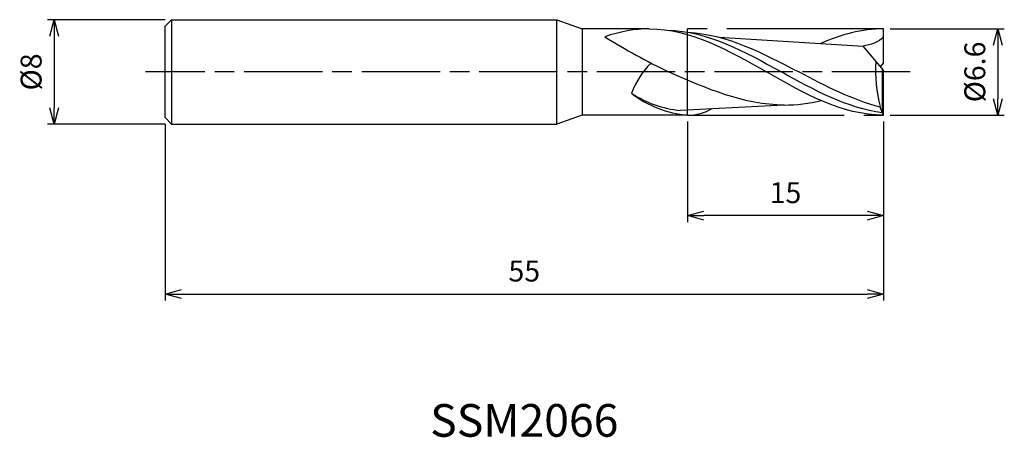
# Model space of a CAD drawing. Extents: x -66.1 to 9.2, y -28 to 4.
import ezdxf
from ezdxf.enums import TextEntityAlignment as Align

# ---------------------------------------------------------------- set-up
doc = ezdxf.new("R2010")
doc.units = 0
for name, pattern in [('AM_ISO08W050', [18, 12, -1.5, 3, -1.5]), ('AM_ISO08W050X2', [9, 6, -0.75, 1.5, -0.75]), ('AM_ISO09W050', [22.5, 12, -1.5, 3, -1.5, 3, -1.5])]:
    doc.linetypes.add(name, pattern=pattern)
doc.layers.get('0').update_dxf_attribs({"linetype": 'CONTINUOUS'})
doc.layers.get('DEFPOINTS').update_dxf_attribs({"linetype": 'CONTINUOUS'})
for name, color, linetype in [('AM_0', 7, 'CONTINUOUS'), ('AM_11', 3, 'AM_ISO09W050'), ('AM_5', 3, 'CONTINUOUS'), ('AM_6', 2, 'CONTINUOUS'), ('AM_7', 4, 'AM_ISO08W050')]:
    doc.layers.add(name, color=color, linetype=linetype)
doc.styles.add('ASAMI', font='simplex.shx', dxfattribs={"bigfont": 'EXTFONT.SHX'})
doc.styles.get("Standard").update_dxf_attribs({"font": 'simplex.shx', "bigfont": 'EXTFONT.SHX'})
doc.dimstyles.new('AM_JIS', dxfattribs={"dimscale": 0.5, "dimtxt": 3.2, "dimasz": 2.5, "dimexe": 1, "dimexo": 1, "dimgap": 1.5, "dimtad": 3, "dimdec": 3, "dimtxsty": 'ASAMI', "dimblk": 'OPEN30', "dimcen": 0, "dimclrd": 256, "dimclre": 256, "dimclrt": 2, "dimazin": 3, "dimtp": 0.1, "dimtm": 0.1, "dimtfac": 0.71, "dimtdec": 3, "dimtmove": 0, "dimatfit": 3, "dimtzin": 0})

# ---------------------------------------------------------------- blocks, each defined once
blk = doc.blocks.new('_OPEN30')
at = {"color": 0}
for p, q in [((-1, 0.268), (0, 0)), ((0, 0), (-1, -0.268)), ((0, 0), (-1, 0))]:
    blk.add_line(p, q, dxfattribs=at)
blk = doc.blocks.new('*D5')
at = {"layer": 'AM_5'}
for p, q in [((-55, -4), (-55, -17.500001)), ((0, -3.8), (0, -17.500001)), ((-53.75, -17.000001), (-1.25, -17.000001))]:
    blk.add_line(p, q, dxfattribs=at)
at = {"layer": 'DEFPOINTS', "color": 0}
for p in [(-55, -3.5), (0, -3.3), (0, -17.000001)]:
    blk.add_point(p, dxfattribs=at)
at = {"layer": 'AM_5', "xscale": 1.25, "yscale": 1.25, "zscale": 1.25, "rotation": 180}
blk.add_blockref('_OPEN30', (-55, -17.000001), dxfattribs=at)
at = {"layer": 'AM_5', "xscale": 1.25, "yscale": 1.25, "zscale": 1.25}
blk.add_blockref('_OPEN30', (0, -17.000001), dxfattribs=at)
at = {"layer": 'AM_5', "color": 2, "insert": (-27.5, -15.450001), "char_height": 1.6, "attachment_point": 5, "style": 'ASAMI'}
blk.add_mtext('55', dxfattribs=at)
blk = doc.blocks.new('*D6')
at = {"layer": 'AM_5'}
for p, q in [((-15, -3.8), (-15, -11.500001)), ((0, -3.8), (0, -11.500001)), ((-1.25, -11.000001), (-13.75, -11.000001))]:
    blk.add_line(p, q, dxfattribs=at)
at = {"layer": 'DEFPOINTS', "color": 0}
for p in [(-15, -3.3), (0, -3.3), (-15, -11.000001)]:
    blk.add_point(p, dxfattribs=at)
at = {"layer": 'AM_5', "xscale": 1.25, "yscale": 1.25, "zscale": 1.25, "rotation": 180}
blk.add_blockref('_OPEN30', (-15, -11.000001), dxfattribs=at)
at = {"layer": 'AM_5', "xscale": 1.25, "yscale": 1.25, "zscale": 1.25}
blk.add_blockref('_OPEN30', (0, -11.000001), dxfattribs=at)
at = {"layer": 'AM_5', "color": 2, "insert": (-7.5, -9.450001), "char_height": 1.6, "attachment_point": 5, "style": 'ASAMI'}
blk.add_mtext('15', dxfattribs=at)
blk = doc.blocks.new('*D7')
at = {"layer": 'AM_5'}
for p, q in [((-55, 4), (-64.000001, 4)), ((-63.500001, 2.75), (-63.500001, -2.75)), ((-55, -4), (-64.000001, -4))]:
    blk.add_line(p, q, dxfattribs=at)
at = {"layer": 'DEFPOINTS', "color": 0}
for p in [(-54.5, 4), (-63.500001, -4), (-54.5, -4)]:
    blk.add_point(p, dxfattribs=at)
at = {"layer": 'AM_5', "xscale": 1.25, "yscale": 1.25, "zscale": 1.25}
for p, rotation in [((-63.500001, 4), 90), ((-63.500001, -4), 270)]:
    blk.add_blockref('_OPEN30', p, dxfattribs=dict(at, rotation=rotation))
at = {"layer": 'AM_5', "color": 2, "insert": (-65.050001, 0), "char_height": 1.6, "attachment_point": 5, "rotation": 90, "style": 'ASAMI'}
blk.add_mtext('%%c8', dxfattribs=at)
blk = doc.blocks.new('*D8')
at = {"layer": 'AM_5'}
for p, q in [((0.5, 3.3), (9.249, 3.3)), ((8.749, 2.05), (8.749, -2.05)), ((0.5, -3.3), (9.249, -3.3))]:
    blk.add_line(p, q, dxfattribs=at)
at = {"layer": 'DEFPOINTS', "color": 0}
for p in [(0, 3.3), (0, -3.3), (8.749, -3.3)]:
    blk.add_point(p, dxfattribs=at)
at = {"layer": 'AM_5', "xscale": 1.25, "yscale": 1.25, "zscale": 1.25}
for p, rotation in [((8.749, 3.3), 90), ((8.749, -3.3), 270)]:
    blk.add_blockref('_OPEN30', p, dxfattribs=dict(at, rotation=rotation))
at = {"layer": 'AM_5', "color": 2, "insert": (7.199, 0), "char_height": 1.6, "attachment_point": 5, "rotation": 90, "style": 'ASAMI'}
blk.add_mtext('%%c6.6', dxfattribs=at)

msp = doc.modelspace()

# ---------------------------------------------------------------- linework, layer by layer
at = {"layer": 'AM_0'}
for p, q in [((-55, 3.5), (-54.5, 4)), ((-54.5, 4), (-25, 4)), ((-54.5, 4), (-54.5, -4)), ((-25, -4), (-25, 4)), ((-25, 4), (-23.0768, 3.3)), ((-55, -3.5), (-55, 3.5)), ((-23.0768, 3.3), (-23.0768, -3.3)), ((-17.9273, 3.3), (-23.0768, 3.3)), ((0, 0.66), (0, 3.3)), ((-12.5832, 2.6538), (-1.5532, 1.9856)), ((0, 0.132), (-1.5532, 1.9856)), ((-0.2212, 0.396), (0, 0.66)), ((-0.0692, -3.1241), (-0.0692, 0.2146)), ((0, -3.3), (0, 0.132)), ((-7.599, -2.5322), (-15.5597, -2.9438)), ((-0.2472, -2.6916), (-0.2472, -2.6561)), ((-0.0692, -3.1241), (-0.2472, -2.6916)), ((-55, -3.5), (-54.5, -4)), ((-23.0768, -3.3), (-25, -4)), ((-15, -3.3), (-23.0768, -3.3)), ((0, -3.3), (-0.0692, -3.1241)), ((-54.5, -4), (-25, -4))]:
    msp.add_line(p, q, dxfattribs=at)
for centre, major_axis, ratio, start_param, end_param in [((9.5053, 53.1248), (0, 59.1429), 0.9986226, 2.5920993, 2.6865573), ((9.3636, 0.0139), (0, 9.9875), 0.9986226, 1.4898745, 1.8414185), ((-16.3919, -2.1484), (2.0813, 3.8007), 0.6582906, 1.1408149, 1.7894361), ((-14.7598, 5.3143), (0, 8.2969), 0.9986226, 2.5637105, 3.0449096), ((-14.3947, 4.6271), (0, 7.9503), 0.9986226, 2.477864, 3.0652773), ((-14.9156, 0.15), (0, 3.451), 0.9986226, 3.1170927, 3.6949369)]:
    msp.add_ellipse(centre, major_axis=major_axis, ratio=ratio, start_param=start_param, end_param=end_param, dxfattribs=at)
for points in [[(-17.9273, 3.3), (-19.0681, 3.3), (-20.1712, 3.0881), (-21.3398, 2.6884)], [(-17.9273, 3.3), (-14.7439, 3.3), (-11.8538, 1.65), (-8.9636, 0)], [(-16.5413, 3.1983), (-13.461, 3.1218), (-10.6371, 1.5609), (-7.8132, 0)], [(-14.9832, 3.0364), (-12.0079, 2.896), (-9.2482, 1.448), (-6.4885, 0)], [(0, 3.3), (-1.665, 3.3), (-3.2497, 2.8487), (-4.7961, 2.182)], [(0, 2.6893), (-0.3647, 2.2529), (-0.9906, 2.0655), (-1.5532, 1.9856)], [(-7.599, -2.5322), (-10.6687, -2.5322), (-13.5614, -1.2742), (-16.4518, 0)], [(-0.0692, -3.1241), (-2.7721, -2.7865), (-5.2927, -1.3932), (-7.8132, 0)], [(-0.2472, -2.6916), (-2.3866, -2.1522), (-4.4376, -1.0761), (-6.4885, 0)], [(0, -3.3), (-3.1834, -3.3), (-6.0735, -1.65), (-8.9636, 0)], [(-7.599, -2.5322), (-6.6347, -2.5322), (-5.6878, -2.4081), (-4.753, -2.1983)]]:
    msp.add_open_spline(points, degree=3, dxfattribs=at)
at = {"layer": 'AM_11'}
for p, q in [((-15, -3.3), (-15, 3.3)), ((0, 3.3), (-15, 3.3)), ((-15, -3.3), (0, -3.3))]:
    msp.add_line(p, q, dxfattribs=at)
at = {"layer": 'AM_7', "linetype": 'AM_ISO08W050X2'}
msp.add_line((2.051, 0), (-56.5, 0), dxfattribs=at)

# ---------------------------------------------------------------- texts
at = {"layer": 'AM_6'}
msp.add_text('SSM2066', height=2.5, dxfattribs=at).set_placement((-27.5, -27), align=Align.MIDDLE)

# ---------------------------------------------------------------- dimensions: what is measured, and where the dimension line sits
at = {"layer": 'AM_5'}
dim = msp.add_linear_dim(base=(-63.5, -4), p1=(-54.5, 4), p2=(-54.5, -4), angle=270, text='%%c<>', dimstyle='AM_JIS', dxfattribs=at)
dim.commit()
dim.dimension.update_dxf_attribs({"geometry": '*D7', "text_midpoint": (-63.5, 0), "dimtype": 160})
dim = msp.add_linear_dim(base=(8.7493, -3.3), p1=(0, 3.3), p2=(0, -3.3), angle=90, text='%%c<>', dimstyle='AM_JIS', dxfattribs=at)
dim.commit()
dim.dimension.update_dxf_attribs({"geometry": '*D8', "text_midpoint": (7.1993, 0)})
for base, p1, p2, picture, middle in [((0, -17), (-55, -3.5), (0, -3.3), '*D5', (-27.5, -15.45)), ((-15, -11), (0, -3.3), (-15, -3.3), '*D6', (-7.5, -9.45))]:
    dim = msp.add_linear_dim(base=base, p1=p1, p2=p2, angle=0, dimstyle='AM_JIS', dxfattribs=at)
    dim.commit()
    dim.dimension.update_dxf_attribs({"geometry": picture, "text_midpoint": middle})

doc.saveas('drawing.dxf')
